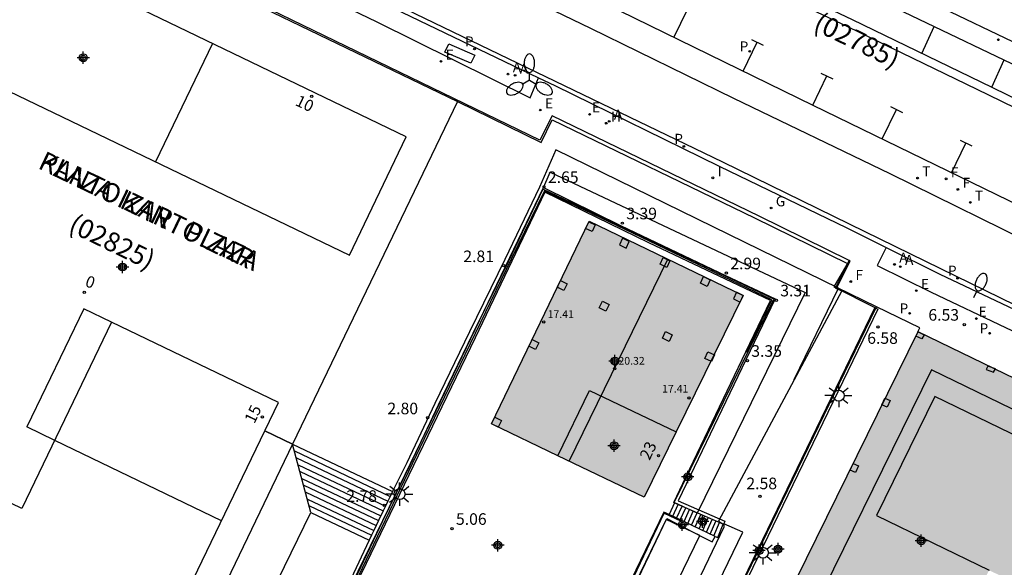
# Model space of a CAD drawing. Units: metres. Extents: x 584144 to 584495, y 4795039 to 4795290.
# Drawn here: x 584201 to 584265, y 4795145 to 4795181 of the extents above; entities that cross this region are included whole.
import ezdxf
from ezdxf.enums import TextEntityAlignment as Align

# ---------------------------------------------------------------- set-up
doc = ezdxf.new("R2010")
doc.units = ezdxf.units.M
doc.header["$MEASUREMENT"] = 0
for name, color, linetype in [('020204', 9, 'Continuous'), ('020308', 9, 'Continuous'), ('060106', 9, 'Continuous'), ('060108', 9, 'Continuous'), ('060113', 4, 'Continuous'), ('060117', 9, 'Continuous'), ('060130', 9, 'Continuous'), ('060141', 9, 'Continuous'), ('070105', 6, 'Continuous'), ('070108', 9, 'Continuous'), ('070111', 6, 'Continuous'), ('070114', 9, 'Continuous'), ('080104', 9, 'Continuous'), ('080109', 9, 'Continuous'), ('080110', 9, 'Continuous'), ('080120', 9, 'Continuous'), ('080201', 9, 'Continuous'), ('080202', 9, 'Continuous'), ('080302', 9, 'Continuous'), ('080303', 9, 'Continuous'), ('080306', 9, 'Continuous'), ('080308', 9, 'Continuous'), ('080312', 8, 'Continuous'), ('090101', 1, 'Continuous'), ('100116', 71, 'Continuous'), ('120101', 1, 'Continuous'), ('120105', 8, 'Continuous'), ('120106', 74, 'Continuous'), ('120201', 1, 'Continuous'), ('120302', 1, 'Continuous'), ('200204', 4, 'Continuous'), ('200205', 4, 'Continuous'), ('200304', 4, 'Continuous'), ('200305', 4, 'Continuous'), ('210203', 4, 'Continuous'), ('210205', 4, 'Continuous'), ('210303', 4, 'Continuous'), ('210305', 4, 'Continuous'), ('220205', 1, 'Continuous'), ('220207', 9, 'Continuous'), ('220305', 1, 'Continuous'), ('220307', 9, 'Continuous'), ('230204', 9, 'Continuous'), ('230304', 9, 'Continuous'), ('240204', 9, 'Continuous'), ('240205', 1, 'Continuous'), ('240304', 9, 'Continuous'), ('240305', 1, 'Continuous'), ('250202', 9, 'Continuous'), ('250205', 9, 'Continuous'), ('250206', 9, 'Continuous'), ('260101', 9, 'Continuous'), ('260203', 9, 'Continuous'), ('260303', 9, 'Continuous'), ('270204', 9, 'Continuous'), ('270304', 9, 'Continuous'), ('990501', 21, 'Continuous'), ('C_Edificios', 5, 'Continuous'), ('C_Proyectos', 3, 'Continuous'), ('Centroides', 1, 'Continuous')]:
    doc.layers.add(name, color=color, linetype=linetype)
for name, color, linetype, lineweight in [('080111', 7, 'Continuous', 30), ('120102', 8, 'Continuous', 30), ('120108', 7, 'Continuous', 30)]:
    doc.layers.add(name, color=color, linetype=linetype, lineweight=lineweight)
doc.styles.add('ARIAL', font='arial.ttf', dxfattribs={"height": 1})
doc.styles.add('ARIALI', font='ariali.ttf', dxfattribs={"height": 1})
doc.styles.add('ROMANS', font='romans__.ttf', dxfattribs={"height": 1})
doc.styles.get("Standard").update_dxf_attribs({"font": 'arial.ttf'})

# ---------------------------------------------------------------- blocks, each defined once
blk = doc.blocks.new('Centroide')
for points in [[(0.402, 0), (-0.402, 0)], [(0, -0.402), (0, 0.402)]]:
    blk.add_lwpolyline(points)
for radius in [0.256, 0.159]:
    blk.add_circle((0, 0), radius)
blk = doc.blocks.new('BloquePortal')
blk.add_circle((0, 0), 0.075)
at = {"flags": 5}
blk.add_attdef('INDICE', text='', height=0.75, dxfattribs=at).set_placement((0, 0), align=Align.MIDDLE_CENTER)
blk = doc.blocks.new('COTAPU')
blk.add_circle((0, 0), 0.075)
blk = doc.blocks.new('HIDRAN')
blk.add_circle((0, 0), 0.055)
blk = doc.blocks.new('ABAS')
blk.add_circle((0, 0), 0.055)
blk = doc.blocks.new('REGALU')
blk.add_circle((0, 0), 0.055)
blk = doc.blocks.new('REGELE')
blk.add_circle((0, 0), 0.055)
blk = doc.blocks.new('PLUVI3')
blk.add_circle((0, 0), 0.055)
blk = doc.blocks.new('FAROLM')
for q in [(0, 0.5), (0.433, -0.25), (-0.433, -0.25)]:
    blk.add_line((0, 0), q)
for points in [[(0, 0.5, 0.159986), (0.117, 0.538, 0.106322), (0.238, 0.675, 0.071006), (0.309, 0.858, 0.057309), (0.337, 1.099, 0.057309), (0.309, 1.339, 0.071006), (0.238, 1.522, 0.106322), (0.117, 1.659, 0.159986), (0, 1.697, 0.159986), (-0.117, 1.659, 0.106322), (-0.238, 1.522, 0.071006), (-0.309, 1.339, 0.057309), (-0.337, 1.099, 0.057309), (-0.309, 0.858, 0.071006), (-0.238, 0.675, 0.106322), (-0.117, 0.538, 0.159986)], [(-0.433, -0.25, 0.159986), (-0.525, -0.168, 0.106322), (-0.704, -0.131, 0.071006), (-0.898, -0.161, 0.057309), (-1.12, -0.258, 0.057309), (-1.315, -0.402, 0.071006), (-1.437, -0.555, 0.106322), (-1.495, -0.728, 0.159986), (-1.47, -0.849, 0.159986), (-1.378, -0.931, 0.106322), (-1.199, -0.967, 0.071006), (-1.005, -0.937, 0.057309), (-0.783, -0.841, 0.057309), (-0.588, -0.697, 0.071006), (-0.466, -0.544, 0.106322), (-0.408, -0.371, 0.159986)], [(0.433, -0.25, 0.159986), (0.408, -0.371, 0.106322), (0.466, -0.544, 0.071006), (0.588, -0.697, 0.057309), (0.783, -0.841, 0.057309), (1.005, -0.937, 0.071006), (1.199, -0.967, 0.106322), (1.378, -0.931, 0.159986), (1.47, -0.849, 0.159986), (1.495, -0.728, 0.106322), (1.437, -0.555, 0.071006), (1.315, -0.402, 0.057309), (1.12, -0.258, 0.057309), (0.898, -0.161, 0.071006), (0.704, -0.131, 0.106322), (0.525, -0.168, 0.159986)]]:
    blk.add_lwpolyline(points, format="xyb", close=True)
blk = doc.blocks.new('OPTICA')
blk.add_circle((0, 0), 0.055)
blk = doc.blocks.new('FAROLA')
for p, q in [((0, 0.355), (0, 0.755)), ((-0.355, 0), (-0.895, 0)), ((-0.63, 0.51), (-0.255, 0.245)), ((0.605, 0.49), (0.276, 0.223)), ((0.355, 0), (0.855, 0)), ((-0.65, -0.52), (-0.255, -0.24)), ((0, -0.355), (0, -0.755)), ((0.585, -0.52), (0.256, -0.246))]:
    blk.add_line(p, q)
blk.add_circle((0, 0), 0.355)
blk = doc.blocks.new('PLUVI2')
blk.add_circle((0, 0), 0.055)
blk = doc.blocks.new('REGTRA')
blk.add_circle((0, 0), 0.055)
blk = doc.blocks.new('RETEL')
blk.add_circle((0, 0), 0.055)
blk = doc.blocks.new('REGAS')
blk.add_circle((0, 0), 0.055)
blk = doc.blocks.new('REIND')
blk.add_circle((0, 0), 0.055)
blk = doc.blocks.new('PUNTO')
blk.add_circle((0, 0), 0.075)
blk = doc.blocks.new('FAREDI')
blk.add_line((0, 0), (0.5, 0))
blk.add_lwpolyline([(0.5, 0, 0.159986), (0.538, -0.117, 0.106322), (0.675, -0.238, 0.071006), (0.858, -0.309, 0.057309), (1.099, -0.337, 0.057309), (1.339, -0.309, 0.071006), (1.522, -0.238, 0.106322), (1.659, -0.117, 0.159986), (1.697, 0, 0.159986), (1.659, 0.117, 0.106322), (1.522, 0.238, 0.071006), (1.339, 0.309, 0.057309), (1.099, 0.337, 0.057309), (0.858, 0.309, 0.071006), (0.675, 0.238, 0.106322), (0.538, 0.117, 0.159986)], format="xyb", close=True)

msp = doc.modelspace()

# ---------------------------------------------------------------- hatches: boundary and pattern name
at = {"layer": '990501'}
h = msp.add_hatch(color=256, dxfattribs=at)
h.dxf.hatch_style = 1
h.paths.add_polyline_path([(584248.403, 4795162.843), (584238.404, 4795167.66), (584232.077, 4795154.526), (584241.985, 4795149.769)])
h = msp.add_hatch(color=256, dxfattribs=at)
h.dxf.hatch_style = 1
h.paths.add_polyline_path([(584288.489, 4795146.556), (584276.582, 4795152.322), (584259.713, 4795160.491), (584249.843, 4795140.424), (584249.085, 4795138.883), (584248.898, 4795138.503), (584248.897, 4795138.501), (584243.375, 4795127.172), (584237.353, 4795114.817), (584238.06, 4795114.474), (584255.303, 4795106.12), (584256.356, 4795105.609), (584267.178, 4795100.366), (584269.002, 4795099.485), (584271.263, 4795098.393), (584273.661, 4795097.235), (584275.394, 4795096.398), (584277.281, 4795095.487), (584295.312, 4795086.779), (584306.739, 4795110.358), (584306.922, 4795110.74), (584307.757, 4795112.484), (584317.369, 4795132.57), (584300.426, 4795140.775)])
h.paths.add_polyline_path([(584283.296, 4795135.833), (584295.21, 4795130.043), (584302.348, 4795126.574), (584299.152, 4795119.997), (584295.638, 4795121.705), (584294.3, 4795118.974), (584294.206, 4795118.783), (584288.351, 4795106.834), (584283.897, 4795108.99), (584261.922, 4795119.626), (584257.45, 4795121.79), (584263.344, 4795133.852), (584263.368, 4795133.901), (584264.676, 4795136.578), (584261.122, 4795138.445), (584264.332, 4795145.049), (584271.382, 4795141.623)], flags=16)

# ---------------------------------------------------------------- linework, layer by layer
at = {"layer": '060106', "flags": 128}
for points in [[(584255.257, 4795165.1), (584249.433, 4795167.979), (584236.008, 4795174.476), (584235.206, 4795172.89)], [(584248.613, 4795159.163), (584250.25, 4795162.556), (584242.314, 4795166.364), (584235.519, 4795169.624), (584233.356, 4795165.195), (584227.693, 4795153.512), (584221.683, 4795140.991), (584215.32, 4795127.796)], [(584257.031, 4795162.11), (584254.469, 4795163.358), (584255.325, 4795165.066)], [(584255.325, 4795165.066), (584255.257, 4795165.1)], [(584248.924, 4795138.682), (584246.267, 4795139.875), (584256.988, 4795162.022)], [(584256.988, 4795162.022), (584257.031, 4795162.11)], [(584227.931, 4795116.568), (584243.275, 4795148.744), (584244.327, 4795148.254)]]:
    msp.add_lwpolyline(points, dxfattribs=at)
at = {"layer": '060108', "flags": 128}
for points in [[(584287.904, 4795167.114), (584281.004, 4795170.509), (584274.305, 4795173.777), (584265.32, 4795178.09), (584256.279, 4795182.427), (584251.767, 4795184.615), (584242.759, 4795188.998), (584233.801, 4795193.35), (584229.319, 4795195.572), (584220.252, 4795199.901), (584211.236, 4795204.163), (584202.2, 4795208.411)], [(584196.288, 4795195.479), (584206.333, 4795190.782), (584214.845, 4795186.725), (584225.179, 4795181.717), (584235.135, 4795176.943)], [(584411.794, 4795096.074), (584374.967, 4795113.915), (584373.634, 4795114.552), (584367.489, 4795117.562), (584365.825, 4795118.414), (584356.883, 4795122.793), (584347.989, 4795127.111), (584329.894, 4795135.866), (584316.195, 4795142.438), (584302.747, 4795148.875), (584293.652, 4795153.263), (584289.078, 4795155.551), (584288.124, 4795156.004), (584284.541, 4795157.734), (584283.643, 4795158.13), (584277.945, 4795160.946), (584268.106, 4795165.719), (584257.926, 4795170.723), (584247.794, 4795175.603), (584238.526, 4795180.14), (584225.639, 4795186.344)], [(584239.43, 4795181.741), (584252.913, 4795175.163), (584266.381, 4795168.622), (584275.386, 4795164.175), (584284.394, 4795159.84), (584285.467, 4795161.74), (584286.302, 4795161.338), (584289.921, 4795159.607), (584290.882, 4795159.133), (584290.006, 4795157.116), (584297.712, 4795153.37), (584308.946, 4795148.025), (584319.341, 4795143.002), (584328.158, 4795138.742), (584336.267, 4795134.835), (584345.002, 4795130.539), (584356.146, 4795125.194), (584366.591, 4795120.103), (584367.606, 4795122.004), (584369.272, 4795121.211), (584375.465, 4795118.229), (584376.847, 4795117.568), (584382.177, 4795114.975)], [(584235.135, 4795176.943), (584236.181, 4795176.441), (584246.829, 4795171.219), (584255.107, 4795167.229), (584257.671, 4795165.953)], [(584257.671, 4795165.953), (584261.136, 4795164.23), (584270.781, 4795159.655), (584281.293, 4795154.466)], [(584255.257, 4795165.1), (584254.266, 4795163.395), (584256.927, 4795162.053)], [(584256.927, 4795162.053), (584246.162, 4795139.815), (584248.857, 4795138.544), (584248.849, 4795138.527), (584248.898, 4795138.503)]]:
    msp.add_lwpolyline(points, dxfattribs=at)
at = {"layer": '060113', "flags": 128}
for points in [[(584201.335, 4795206.578), (584210.445, 4795202.354), (584219.533, 4795198.129), (584228.528, 4795193.775), (584232.968, 4795191.599), (584241.982, 4795187.238), (584250.948, 4795182.865), (584255.459, 4795180.71), (584264.509, 4795176.323), (584273.515, 4795171.939), (584280.14, 4795168.641), (584287.081, 4795165.281)], [(584225.323, 4795181.961), (584247.049, 4795171.497), (584255.27, 4795167.49), (584261.193, 4795164.588), (584270.827, 4795159.875), (584281.337, 4795154.774), (584292.043, 4795149.589), (584302.687, 4795144.392), (584310.664, 4795140.626), (584319.998, 4795136.095), (584329.02, 4795131.725), (584339.545, 4795126.616), (584347.67, 4795122.727), (584355.767, 4795118.777), (584364.237, 4795114.681), (584365.7, 4795114.026), (584371.892, 4795111.03), (584373.207, 4795110.376), (584399.668, 4795097.535)], [(584273.27, 4795171.447), (584264.268, 4795175.828), (584255.219, 4795180.215), (584250.711, 4795182.369)]]:
    msp.add_lwpolyline(points, dxfattribs=at)
at = {"layer": '060117', "flags": 128}
for points in [[(584243.952, 4795149.414), (584243.593, 4795148.658)], [(584246.58, 4795147.239), (584246.751, 4795147.176), (584247.104, 4795148.021)]]:
    msp.add_lwpolyline(points, dxfattribs=at)
at = {"layer": '060130', "flags": 128}
for points in [[(584287.904, 4795167.114), (584288.478, 4795168.28), (584281.578, 4795171.675), (584274.875, 4795174.945), (584265.883, 4795179.262), (584256.841, 4795183.599), (584252.334, 4795185.785), (584243.328, 4795190.167), (584234.369, 4795194.519), (584229.896, 4795196.737), (584227.879, 4795197.7)], [(584196.288, 4795195.479), (584195.745, 4795194.354), (584197.412, 4795193.55), (584205.788, 4795189.51), (584214.353, 4795185.532), (584224.654, 4795180.56), (584234.588, 4795175.632), (584235.135, 4795176.943)], [(584257.671, 4795165.953), (584257.092, 4795164.79), (584260.579, 4795163.055), (584270.224, 4795158.48), (584280.708, 4795153.306), (584281.293, 4795154.466)]]:
    msp.add_lwpolyline(points, dxfattribs=at)
at = {"layer": '060141', "flags": 128}
for points in [[(584243.836, 4795148.543), (584244.192, 4795149.302)], [(584244.077, 4795148.428), (584244.435, 4795149.195)], [(584244.32, 4795148.313), (584244.678, 4795149.088)], [(584244.562, 4795148.198), (584244.921, 4795148.981)], [(584244.805, 4795148.082), (584245.163, 4795148.874)], [(584245.048, 4795147.967), (584245.406, 4795148.768)], [(584245.29, 4795147.852), (584245.648, 4795148.661)], [(584245.533, 4795147.737), (584245.891, 4795148.554)], [(584245.775, 4795147.621), (584246.134, 4795148.447)], [(584246.017, 4795147.506), (584246.376, 4795148.341)], [(584246.26, 4795147.391), (584246.619, 4795148.234)], [(584246.502, 4795147.276), (584246.861, 4795148.128)]]:
    msp.add_lwpolyline(points, dxfattribs=at)
at = {"layer": '070105', "flags": 128}
for points in [[(584215.022, 4795127.397), (584214.983, 4795127.416), (584217.065, 4795131.824), (584221.413, 4795140.812), (584225.452, 4795149.099), (584228.211, 4795154.802), (584232.994, 4795164.723), (584235.443, 4795169.826), (584240.489, 4795167.361), (584247.245, 4795164.142), (584250.471, 4795162.621), (584248.56, 4795158.672), (584244.192, 4795149.542), (584247.206, 4795148.216), (584247.136, 4795148.057)], [(584243.952, 4795149.414), (584243.901, 4795149.438), (584244.68, 4795151.073), (584248.567, 4795159.196), (584250.176, 4795162.517), (584242.274, 4795166.244), (584235.547, 4795169.535), (584231.022, 4795160.107), (584223.951, 4795145.491), (584218.749, 4795134.875), (584215.18, 4795127.317), (584215.022, 4795127.397)], [(584256.988, 4795162.022), (584257.128, 4795161.952), (584246.434, 4795139.861), (584248.955, 4795138.746), (584249.033, 4795138.908), (584249.085, 4795138.883)], [(584256.927, 4795162.053), (584256.988, 4795162.022)], [(584247.104, 4795148.021), (584244.123, 4795149.332), (584243.952, 4795149.414)], [(584243.263, 4795148.815), (584240.535, 4795143.169), (584240.392, 4795143.225), (584240.264, 4795142.912), (584240.388, 4795142.853), (584227.801, 4795116.635), (584228.11, 4795116.468), (584228.463, 4795117.203)], [(584243.593, 4795148.658), (584243.263, 4795148.815)], [(584240.675, 4795142.621), (584243.446, 4795148.389), (584245.772, 4795147.19), (584246.377, 4795146.878), (584246.58, 4795147.239)], [(584246.58, 4795147.239), (584243.593, 4795148.658)], [(584247.136, 4795148.057), (584247.117, 4795148.015), (584247.104, 4795148.021)]]:
    msp.add_lwpolyline(points, dxfattribs=at)
at = {"layer": '070108', "flags": 128}
msp.add_lwpolyline([(584235.206, 4795172.89), (584187.709, 4795195.905), (584185.31, 4795191.877)], dxfattribs=at)
at = {"layer": '070111', "flags": 128}
msp.add_lwpolyline([(584259.713, 4795160.491), (584259.837, 4795160.743), (584257.031, 4795162.11)], dxfattribs=at)
at = {"layer": '070114', "flags": 128}
for points in [[(584259.74, 4795160.478), (584260.129, 4795160.292), (584259.986, 4795160.022), (584259.597, 4795160.208)], [(584264.261, 4795158.262), (584264.139, 4795158.054), (584264.632, 4795157.872), (584264.754, 4795158.08)], [(584257.583, 4795156.183), (584257.929, 4795156.037), (584257.732, 4795155.608), (584257.386, 4795155.754)], [(584255.534, 4795151.96), (584255.875, 4795151.812), (584255.673, 4795151.381), (584255.332, 4795151.529)]]:
    msp.add_lwpolyline(points, close=True, dxfattribs=at)
at = {"layer": '080104', "flags": 128}
for points in [[(584236.388, 4795152.456), (584238.431, 4795156.696), (584244.062, 4795154)], [(584302.348, 4795126.574), (584309.624, 4795123.038), (584313.384, 4795130.842), (584260.819, 4795156.3), (584257.039, 4795148.594), (584264.332, 4795145.049)]]:
    msp.add_lwpolyline(points, dxfattribs=at)
at = {"layer": '080109', "flags": 128}
msp.add_lwpolyline([(584237.122, 4795152.104), (584243.522, 4795165.194)], dxfattribs=at)
at = {"layer": '080110', "flags": 128}
msp.add_lwpolyline([(584314.94, 4795131.66), (584260.6, 4795158.03), (584251.73, 4795139.97), (584254.45, 4795138.63), (584243.97, 4795117.03), (584292.97, 4795093.41), (584303.43, 4795114.84), (584306.12, 4795113.53), (584314.94, 4795131.66)], dxfattribs=at)
at = {"layer": '080111', "flags": 128}
for points in [[(584236.388, 4795152.456), (584232.077, 4795154.526), (584238.404, 4795167.66)], [(584238.404, 4795167.66), (584248.403, 4795162.843), (584244.062, 4795154)], [(584259.713, 4795160.491), (584249.843, 4795140.424)], [(584276.582, 4795152.322), (584259.74, 4795160.478), (584259.713, 4795160.491)], [(584244.062, 4795154), (584241.985, 4795149.769), (584236.388, 4795152.456)]]:
    msp.add_lwpolyline(points, dxfattribs=at)
at = {"layer": '080120', "flags": 128}
for points in [[(584238.384, 4795167.618), (584238.809, 4795167.416), (584238.602, 4795166.981), (584238.176, 4795167.186), (584238.384, 4795167.618)], [(584240.583, 4795166.554), (584240.375, 4795166.122), (584240.807, 4795165.913), (584241.016, 4795166.346), (584240.583, 4795166.554)], [(584243.218, 4795165.296), (584243.651, 4795165.088), (584243.442, 4795164.655), (584243.01, 4795164.864), (584243.218, 4795165.296)], [(584245.832, 4795164.065), (584246.265, 4795163.857), (584246.056, 4795163.424), (584245.624, 4795163.633), (584245.832, 4795164.065)], [(584236.544, 4795163.806), (584236.977, 4795163.598), (584236.768, 4795163.165), (584236.336, 4795163.374), (584236.544, 4795163.806)], [(584247.97, 4795163.051), (584247.762, 4795162.619), (584248.194, 4795162.41), (584248.403, 4795162.843), (584247.97, 4795163.051)], [(584239.268, 4795162.475), (584239.701, 4795162.267), (584239.492, 4795161.834), (584239.06, 4795162.043), (584239.268, 4795162.475)], [(584243.365, 4795160.502), (584243.798, 4795160.294), (584243.589, 4795159.861), (584243.157, 4795160.07), (584243.365, 4795160.502)], [(584234.711, 4795159.991), (584235.143, 4795159.783), (584234.935, 4795159.35), (584234.502, 4795159.559), (584234.711, 4795159.991)], [(584246.113, 4795159.196), (584246.546, 4795158.988), (584246.337, 4795158.555), (584245.905, 4795158.764), (584246.113, 4795159.196)], [(584232.29, 4795154.957), (584232.722, 4795154.748), (584232.514, 4795154.316), (584232.081, 4795154.524), (584232.29, 4795154.957)]]:
    msp.add_lwpolyline(points, dxfattribs=at)
at = {"layer": '090101', "flags": 128}
msp.add_lwpolyline([(584229.311, 4795179.136), (584230.994, 4795178.415), (584230.734, 4795177.877), (584229.051, 4795178.598), (584229.311, 4795179.136)], dxfattribs=at)
at = {"layer": '100116', "flags": 128}
msp.add_lwpolyline([(584232.72, 4795114.758), (584232.752, 4795115.054), (584233.037, 4795116.022), (584236.585, 4795123.28), (584238.877, 4795128.094), (584243.639, 4795137.729), (584248.363, 4795147.504), (584247.136, 4795148.057)], dxfattribs=at)
at = {"layer": '120101', "flags": 128}
msp.add_lwpolyline([(584232.475, 4795113.89), (584164.488, 4795146.596), (584165.761, 4795149.672), (584187.888, 4795195.623), (584229.869, 4795175.399), (584235.312, 4795172.747), (584236.018, 4795174.22), (584249.123, 4795167.873), (584255.159, 4795164.922), (584254.37, 4795163.32), (584254.781, 4795163.148), (584246.792, 4795148.233), (584247.138, 4795148), (584247.142, 4795147.843), (584231.826, 4795115.909), (584232.608, 4795114.502), (584232.475, 4795113.89)], dxfattribs=at)
at = {"layer": '120102', "flags": 128}
for points in [[(584213.99, 4795179.164), (584210.3, 4795171.507)], [(584214.579, 4795148.246), (584203.768, 4795153.453)]]:
    msp.add_lwpolyline(points, dxfattribs=at)
at = {"layer": '120105', "flags": 128}
for points in [[(584177.218, 4795173.456), (584187.888, 4795195.623), (584229.869, 4795175.399), (584219.183, 4795153.217), (584217.389, 4795154.081)], [(584251.706, 4795157.408), (584254.571, 4795163.311), (584236.258, 4795172.274), (584235.201, 4795169.85), (584232.953, 4795165.172), (584230.656, 4795160.479), (584228.405, 4795155.851), (584226.586, 4795152.012), (584225.673, 4795150.146)], [(584235.416, 4795169.722), (584233.178, 4795165.063), (584230.881, 4795160.369), (584228.631, 4795155.743), (584226.811, 4795151.904), (584225.009, 4795148.219), (584223.179, 4795144.351), (584221.158, 4795140.157), (584219.251, 4795136.241), (584217.317, 4795132.229), (584215.305, 4795128.064), (584212.083, 4795121.494)], [(584205.655, 4795161.98), (584201.966, 4795154.323)], [(584207.456, 4795161.112), (584205.655, 4795161.98)], [(584203.768, 4795153.455), (584201.966, 4795154.323)], [(584217.389, 4795154.081), (584219.191, 4795153.213)], [(584219.191, 4795153.213), (584225.673, 4795150.146)], [(584219.312, 4795152.769), (584225.519, 4795149.832)], [(584219.433, 4795152.324), (584225.366, 4795149.517)], [(584219.554, 4795151.88), (584225.212, 4795149.203)], [(584219.675, 4795151.435), (584225.058, 4795148.888)], [(584219.796, 4795150.991), (584224.904, 4795148.574)], [(584219.917, 4795150.547), (584224.752, 4795148.259)], [(584220.038, 4795150.102), (584224.602, 4795147.943)], [(584225.673, 4795150.146), (584225.519, 4795149.832)], [(584220.159, 4795149.658), (584224.452, 4795147.626)], [(584225.366, 4795149.517), (584225.212, 4795149.203)], [(584225.519, 4795149.832), (584225.366, 4795149.517)], [(584220.28, 4795149.213), (584224.303, 4795147.31)], [(584220.369, 4795148.784), (584224.153, 4795146.993)], [(584225.058, 4795148.888), (584224.904, 4795148.574)], [(584225.212, 4795149.203), (584225.058, 4795148.888)], [(584224.752, 4795148.259), (584224.602, 4795147.943)], [(584224.904, 4795148.574), (584224.784, 4795148.327), (584224.752, 4795148.259)], [(584224.452, 4795147.626), (584224.303, 4795147.31)], [(584224.602, 4795147.943), (584224.452, 4795147.626)], [(584224.153, 4795146.993), (584222.954, 4795144.459), (584221.48, 4795141.401)], [(584224.303, 4795147.31), (584224.153, 4795146.993)]]:
    msp.add_lwpolyline(points, dxfattribs=at)
at = {"layer": '120106', "flags": 128}
for points in [[(584235.402, 4795169.729), (584235.879, 4795170.822), (584252.425, 4795163.03), (584245.406, 4795148.744), (584243.924, 4795149.426), (584250.388, 4795162.596), (584235.402, 4795169.729)], [(584219.194, 4795153.201), (584219.191, 4795153.213), (584207.742, 4795129.448)], [(584208.029, 4795123.498), (584220.369, 4795148.784), (584219.191, 4795153.213)], [(584245.592, 4795147.297), (584243.395, 4795148.328), (584241.715, 4795144.852), (584241.573, 4795144.546), (584241.569, 4795144.548), (584229.25, 4795119.049), (584231.361, 4795118.025), (584245.592, 4795147.297)]]:
    msp.add_lwpolyline(points, dxfattribs=at)
at = {"layer": '120108', "flags": 128}
for points in [[(584226.554, 4795173.111), (584188.178, 4795191.599), (584184.488, 4795183.942), (584222.867, 4795165.453), (584226.557, 4795173.111), (584226.554, 4795173.111)], [(584190.697, 4795169.182), (584179.891, 4795174.388), (584168.866, 4795151.509), (584207.243, 4795133.021), (584218.267, 4795155.905), (584207.456, 4795161.112), (584201.641, 4795149.04), (584184.883, 4795157.112), (584190.697, 4795169.182)]]:
    msp.add_lwpolyline(points, dxfattribs=at)
at = {"layer": '260101', "flags": 128}
for points in [[(584243.903, 4795179.559), (584244.801, 4795181.412)], [(584259.983, 4795178.516), (584260.777, 4795180.269)], [(584248.927, 4795179.423), (584249.694, 4795179.051)], [(584248.402, 4795177.364), (584249.31, 4795179.237)], [(584264.508, 4795176.323), (584265.31, 4795178.095)], [(584252.902, 4795175.168), (584253.82, 4795177.062)], [(584253.436, 4795177.248), (584254.203, 4795176.877)], [(584257.405, 4795172.981), (584258.329, 4795174.888)], [(584257.946, 4795175.074), (584258.713, 4795174.702)], [(584261.909, 4795170.794), (584262.839, 4795172.713)], [(584262.455, 4795172.899), (584263.222, 4795172.527)]]:
    msp.add_lwpolyline(points, dxfattribs=at)

# ---------------------------------------------------------------- block references
at = {"layer": '020204'}
for p in [(584235.488, 4795169.878, 2.647), (584240.569, 4795167.524, 3.391), (584232.875, 4795164.78, 2.806), (584247.314, 4795164.288, 2.992), (584250.549, 4795162.532, 3.31), (584257.127, 4795160.808, 6.58), (584262.731, 4795160.943, 6.534), (584248.672, 4795158.618, 3.349), (584227.954, 4795154.926, 2.798), (584249.48, 4795149.835, 2.584), (584225.133, 4795149.253, 2.775), (584229.529, 4795147.736, 5.062)]:
    msp.add_blockref('COTAPU', p, dxfattribs=at)
at = {"layer": '080201'}
for p in [(584235.47, 4795161.13, 17.41), (584240.06, 4795158.11, 20.31), (584244.88, 4795156.21, 17.41)]:
    msp.add_blockref('PUNTO', p, dxfattribs=at)
at = {"layer": '080202', "rotation": 359.9987685839998}
for p in [(584205.679, 4795163.038), (584242.907, 4795152.475)]:
    msp.add_blockref('BloquePortal', p, dxfattribs=at)
at = {"layer": '120201', "rotation": 359.9987685839998}
for p in [(584220.429, 4795175.744), (584217.234, 4795154.973)]:
    msp.add_blockref('BloquePortal', p, dxfattribs=at)
at = {"layer": '200204'}
msp.add_blockref('HIDRAN', (584239.52, 4795173.999, 6.434), dxfattribs=at)
at = {"layer": '200205'}
for p in [(584233.153, 4795177.176, 6.443), (584233.611, 4795177.095, 6.459), (584239.714, 4795174.123, 6.414), (584258.205, 4795164.851, 6.489), (584258.582, 4795164.71, 6.48)]:
    msp.add_blockref('ABAS', p, dxfattribs=at)
at = {"layer": '210203'}
for p in [(584248.82, 4795178.656, 6.374), (584259.185, 4795161.686, 6.519), (584264.371, 4795160.397, 6.559)]:
    msp.add_blockref('PLUVI2', p, dxfattribs=at)
at = {"layer": '210205'}
for p in [(584230.98, 4795178.803, 6.24), (584244.554, 4795172.495, 6.284), (584262.292, 4795163.957, 6.421)]:
    msp.add_blockref('PLUVI3', p, dxfattribs=at)
at = {"layer": '220205'}
for p in [(584228.811, 4795178.002, 6.461), (584235.247, 4795174.853, 6.477), (584259.617, 4795163.154, 6.479)]:
    msp.add_blockref('REGELE', p, dxfattribs=at)
at = {"layer": '220207'}
for p in [(584238.443, 4795174.572, 6.426), (584263.51, 4795161.348, 6.513)]:
    msp.add_blockref('REGALU', p, dxfattribs=at)
at = {"layer": '230204'}
msp.add_blockref('REGAS', (584250.205, 4795168.508, 6.466), dxfattribs=at)
at = {"layer": '240204'}
for p in [(584264.94, 4795179.404, 6.565), (584261.548, 4795170.395, 6.615), (584262.316, 4795169.708, 6.606), (584255.371, 4795163.745, 6.494)]:
    msp.add_blockref('OPTICA', p, dxfattribs=at)
at = {"layer": '240205'}
msp.add_blockref('RETEL', (584263.119, 4795168.868, 6.6), dxfattribs=at)
at = {"layer": '250202', "rotation": 65.0335009754878}
msp.add_blockref('FAREDI', (584263.356, 4795162.712), dxfattribs=at)
at = {"layer": '250205'}
msp.add_blockref('FAROLM', (584234.54, 4795176.784), dxfattribs=at)
at = {"layer": '250206'}
for p in [(584254.593, 4795156.355), (584226.124, 4795149.972), (584249.678, 4795146.179)]:
    msp.add_blockref('FAROLA', p, dxfattribs=at)
at = {"layer": '260203'}
msp.add_blockref('REGTRA', (584259.698, 4795170.444, 6.58), dxfattribs=at)
at = {"layer": '270204'}
msp.add_blockref('REIND', (584246.429, 4795170.461, 6.43), dxfattribs=at)
at = {"layer": 'C_Edificios', "rotation": 359.9987685839998}
for p in [(584240.081, 4795158.597), (584259.942, 4795146.957)]:
    msp.add_blockref('Centroide', p, dxfattribs=at)
at = {"layer": 'C_Proyectos', "rotation": 359.9987685839998}
msp.add_blockref('Centroide', (584205.618, 4795178.238), dxfattribs=at)
at = {"layer": 'Centroides', "rotation": 359.9987685839998}
for p in [(584208.161, 4795164.685), (584240.081, 4795158.594), (584240.026, 4795153.109), (584244.806, 4795151.091), (584244.452, 4795147.989), (584245.767, 4795148.2), (584232.494, 4795146.664), (584250.655, 4795146.412), (584249.424, 4795146.314)]:
    msp.add_blockref('Centroide', p, dxfattribs=at)

# ---------------------------------------------------------------- texts
at = {"layer": '020308', "style": 'ARIAL'}
for s, p in [('2.65', (584235.738, 4795170.128)), ('3.39', (584240.819, 4795167.774)), ('2.81', (584230.255, 4795165.001)), ('2.99', (584247.564, 4795164.538)), ('3.31', (584250.799, 4795162.782)), ('6.53', (584260.4, 4795161.209)), ('6.58', (584256.437, 4795159.708)), ('3.35', (584248.922, 4795158.868)), ('2.80', (584225.334, 4795155.147)), ('2.58', (584248.603, 4795150.295)), ('2.78', (584222.669, 4795149.474)), ('5.06', (584229.779, 4795147.986))]:
    msp.add_text(s, height=0.75, dxfattribs=at).set_placement(p)
at = {"layer": '080302', "style": 'ARIAL'}
for s, rotation, p in [('(02785)', 334, (584252.866, 4795180.089)), ('(02825)', 333.93904, (584204.579, 4795167.048))]:
    msp.add_text(s, height=1.25, rotation=rotation, dxfattribs=at).set_placement(p)
at = {"layer": '080303', "style": 'ARIAL'}
for s, p in [('17.41', (584235.72, 4795161.38)), ('20.32', (584240.31, 4795158.36)), ('17.41', (584243.14, 4795156.55))]:
    msp.add_text(s, height=0.5, dxfattribs=at).set_placement(p)
at = {"layer": '080306', "style": 'ARIALI'}
msp.add_text('KANTOIZAR   PLAZA', height=1.25, rotation=334.46866, dxfattribs=at).set_placement((584202.614, 4795171.103))
at = {"layer": '080308', "style": 'ARIALI'}
for s, rotation, p in [('0', 340.7315, (584205.686, 4795163.454)), ('23', 64.50677, (584242.325, 4795152.123))]:
    msp.add_text(s, height=0.75, rotation=rotation, dxfattribs=at).set_placement(p)
at = {"layer": '080312', "style": 'ARIALI'}
msp.add_text('PLAZA  KANTOIZAR', height=1.25, rotation=334.36642, dxfattribs=at).set_placement((584202.614, 4795171.103))
at = {"layer": '120302', "style": 'ARIALI'}
for s, rotation, p in [('10', 334.43877, (584219.308, 4795175.186)), ('15', 64.50677, (584216.71, 4795154.489))]:
    msp.add_text(s, height=0.75, rotation=rotation, dxfattribs=at).set_placement(p)
at = {"layer": '200304', "style": 'ROMANS'}
msp.add_text('H', height=0.65, dxfattribs=at).set_placement((584239.827, 4795174.104))
at = {"layer": '200305', "style": 'ROMANS'}
for p in [(584233.46, 4795177.288), (584233.918, 4795177.207), (584240.021, 4795174.235), (584258.512, 4795164.963), (584258.889, 4795164.822)]:
    msp.add_text('A', height=0.65, dxfattribs=at).set_placement(p)
at = {"layer": '210303', "style": 'ROMANS'}
for p in [(584248.167, 4795178.646), (584258.532, 4795161.676), (584263.718, 4795160.387)]:
    msp.add_text('P', height=0.65, dxfattribs=at).set_placement(p)
at = {"layer": '210305', "style": 'ROMANS'}
for p in [(584230.356, 4795178.968), (584243.93, 4795172.66), (584261.668, 4795164.122)]:
    msp.add_text('P', height=0.65, dxfattribs=at).set_placement(p)
at = {"layer": '220305', "style": 'ROMANS'}
for p in [(584229.117, 4795178.108), (584235.553, 4795174.959), (584259.923, 4795163.26)]:
    msp.add_text('E', height=0.65, dxfattribs=at).set_placement(p)
at = {"layer": '220307', "style": 'ROMANS'}
for p in [(584238.589, 4795174.694), (584263.656, 4795161.47)]:
    msp.add_text('E', height=0.65, dxfattribs=at).set_placement(p)
at = {"layer": '230304', "style": 'ROMANS'}
msp.add_text('G', height=0.65, dxfattribs=at).set_placement((584250.511, 4795168.614))
at = {"layer": '240304', "style": 'ROMANS'}
for p in [(584261.854, 4795170.501), (584262.622, 4795169.814), (584255.677, 4795163.851)]:
    msp.add_text('F', height=0.65, dxfattribs=at).set_placement(p)
at = {"layer": '240305', "style": 'ROMANS'}
msp.add_text('T', height=0.65, dxfattribs=at).set_placement((584263.425, 4795168.974))
at = {"layer": '260303', "style": 'ROMANS'}
msp.add_text('T', height=0.65, dxfattribs=at).set_placement((584260.004, 4795170.55))
at = {"layer": '270304', "style": 'ROMANS'}
msp.add_text('I', height=0.65, dxfattribs=at).set_placement((584246.735, 4795170.567))

doc.saveas('drawing.dxf')
